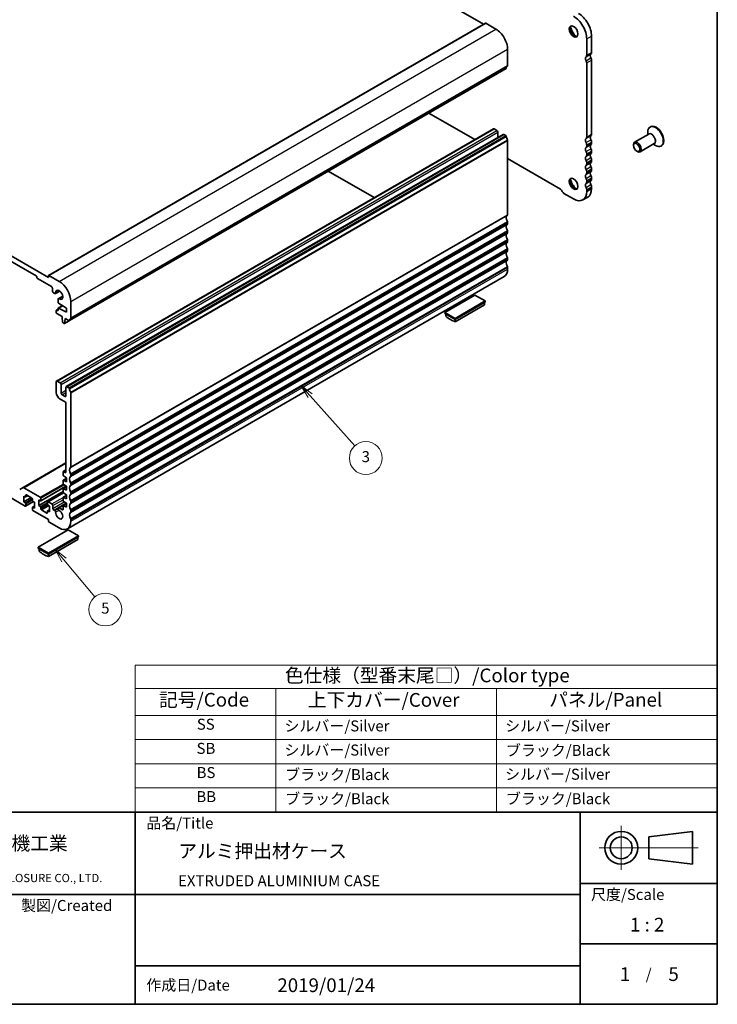
# Model space of a CAD drawing. Units: millimetres. Extents: x 29 to 5347, y 16 to 1000.
# Drawn here: x 557 to 811, y 16 to 375 of the extents above; entities that cross this region are included whole.
import ezdxf
from ezdxf.enums import TextEntityAlignment as Align

# ---------------------------------------------------------------- set-up
doc = ezdxf.new("R2010")
doc.units = ezdxf.units.MM
doc.header["$LTSCALE"] = 2
for name, color, linetype, lineweight in [('Border (ISO)', 7, 'Continuous', 35), ('Hatch (ISO)', 1, 'Continuous', 18), ('Symbol (ISO)', 7, 'Continuous', 18), ('Symbol (TK)', 100, 'Continuous', 18), ('Title (ISO)', 7, 'Continuous', 35), ('Visible (ISO)', 7, 'Continuous', 35), ('Visible Narrow (ISO)', 7, 'Continuous', 25)]:
    doc.layers.add(name, color=color, linetype=linetype, lineweight=lineweight)
doc.styles.add('Note Text (TK)', font='txt')
doc.styles.add('Note Text (TK2)', font='txt')
doc.styles.add('文字スタイル67', font='arial.ttf')

# ---------------------------------------------------------------- blocks, each defined once
blk = doc.blocks.new('図面枠 tk図枠')
at = {"layer": 'Border (ISO)'}
for p in [(405.5, 289), (14.5, 8)]:
    blk.add_line(p, (405.5, 8), dxfattribs=at)
blk = doc.blocks.new('表題欄 tk表題欄')
at = {"layer": 'Hatch (ISO)'}
h = blk.add_hatch(color=256, dxfattribs=at)
edge = h.paths.add_edge_path(flags=0)
edge.add_arc((95.58, 236.3), 0.596, 270, 360)
edge.add_line((96.17, 236.3), (96.17, 239.71))
edge.add_arc((95.58, 239.71), 0.596, 0, 90)
edge.add_line((95.58, 240.31), (79.14, 240.31))
edge.add_arc((79.14, 239.71), 0.596, 90, 180)
edge.add_line((78.54, 239.71), (78.54, 236.3))
edge.add_arc((79.14, 236.3), 0.596, 180, 270)
edge.add_line((79.14, 235.7), (95.58, 235.7))
edge = h.paths.add_edge_path()
edge.add_line((77.84, 239.96), (77.84, 236.05))
edge.add_arc((78.54, 236.05), 0.702, 180, 270)
edge.add_line((78.54, 235.35), (96.17, 235.35))
edge.add_arc((96.17, 236.05), 0.702, 270, 360)
edge.add_line((96.87, 236.05), (96.87, 239.96))
edge.add_arc((96.17, 239.96), 0.702, 0, 90)
edge.add_line((96.17, 240.66), (78.54, 240.66))
edge.add_arc((78.54, 239.96), 0.702, 90, 180)
for points in [[(79.07, 239.15), (79.07, 238.66), (79.92, 238.66), (79.92, 236.66), (80.51, 236.66), (80.51, 238.66), (81.36, 238.66), (81.36, 239.15)], [(85.68, 236.66), (84.94, 237.89), (84.42, 237.32), (84.42, 236.66), (83.9, 236.66), (83.9, 239.15), (84.42, 239.15), (84.42, 238.1), (85.39, 239.15), (86.11, 239.15), (85.32, 238.3), (86.3, 236.66)], [(92.09, 239.15), (92.09, 236.66), (92.61, 236.66), (92.61, 237.66), (93.77, 237.66), (93.77, 236.66), (94.29, 236.66), (94.29, 239.15), (93.77, 239.15), (93.77, 238.15), (92.61, 238.15), (92.61, 239.15)], [(94.84, 239.15), (94.84, 236.66), (95.36, 236.66), (95.36, 239.15)]]:
    blk.add_hatch(color=256, dxfattribs=at).paths.add_polyline_path(points)
h = blk.add_hatch(color=256, dxfattribs=at)
h.paths.add_polyline_path([(82.59, 237.71), (81.95, 237.71), (82.27, 238.58)], flags=0)
h.paths.add_polyline_path([(82.78, 237.2), (81.76, 237.2), (81.57, 236.66), (80.95, 236.66), (81.86, 239.15), (82.68, 239.15), (83.59, 236.66), (82.98, 236.66)])
h = blk.add_hatch(color=256, dxfattribs=at)
h.paths.add_polyline_path([(87.53, 237.71), (88.16, 237.71), (87.85, 238.58)], flags=0)
h.paths.add_polyline_path([(87.14, 236.66), (87.34, 237.2), (88.35, 237.2), (88.55, 236.66), (89.17, 236.66), (88.25, 239.15), (87.44, 239.15), (86.52, 236.66)])
h = blk.add_hatch(color=256, dxfattribs=at)
edge = h.paths.add_edge_path()
edge.add_arc((90.52, 237.9), 1.27, 38.5505, 336.582)
edge.add_line((91.69, 237.4), (91.17, 237.62))
edge.add_ellipse((90.52, 237.9), major_axis=(0, -0.8), ratio=0.867347, start_angle=128.5505, end_angle=426.582, ccw=False)
edge.add_line((91.09, 238.36), (91.52, 238.7))
at = {"layer": 'Title (ISO)'}
for p, q in [((74.71, 244.05), (255.71, 244.05)), ((74.71, 209.05), (74.71, 244.05)), ((149.71, 244.05), (149.71, 209.05)), ((230.71, 244.05), (230.71, 209.05)), ((255.71, 244.05), (255.71, 209.05)), ((243.21, 239.55), (251.21, 240.55)), ((251.21, 234.55), (251.21, 240.55)), ((243.21, 239.55), (243.21, 235.55)), ((243.21, 235.55), (251.21, 234.55)), ((230.71, 231.05), (255.71, 231.05)), ((74.71, 229.05), (230.71, 229.05)), ((99.71, 229.05), (99.71, 209.05)), ((124.71, 229.05), (124.71, 209.05)), ((230.71, 220.05), (255.71, 220.05)), ((149.71, 216.05), (230.71, 216.05)), ((255.71, 209.05), (74.71, 209.05))]:
    blk.add_line(p, q, dxfattribs=at)
at = {"layer": 'Title (ISO)', "color": 4, "linetype": 'Continuous', "lineweight": 18}
for p, q in [((238.21, 241.55), (238.21, 233.55)), ((252.21, 237.55), (234.21, 237.55))]:
    blk.add_line(p, q, dxfattribs=at)
at = {"layer": 'Title (ISO)'}
for radius in [3, 2]:
    blk.add_circle((238.21, 237.55), radius, dxfattribs=at)
at = {"layer": 'Title (ISO)', "color": 1, "char_height": 2, "line_spacing_factor": 1.5, "style": 'Note Text (TK)'}
for s, insert, attachment_point in [('\\fＭＳ Ｐゴシック|b0|i0;\\H2.0000;品名/Title', (151.71, 242.05), 4), ('\\fＭＳ Ｐゴシック|b0|i0;\\H2.0000;尺度/Scale', (232.71, 229.05), 4), ('\\fＭＳ Ｐゴシック|b0|i0;\\H2.0000;承認/Approved', (87.21, 227.05), 5), ('\\fＭＳ Ｐゴシック|b0|i0;\\H2.0000;検図/Checked', (112.21, 227.05), 5), ('\\fＭＳ Ｐゴシック|b0|i0;\\H2.0000;製図/Created', (137.21, 227.05), 5), ('\\fＭＳ Ｐゴシック|b0|i0;\\H2.0000;作成日/Date', (151.71, 212.55), 4)]:
    blk.add_mtext(s, dxfattribs=dict(at, insert=insert, attachment_point=attachment_point))
at = {"layer": 'Title (ISO)', "color": 7, "line_spacing_factor": 1.5, "style": 'Note Text (TK)'}
for s, insert, char_height, attachment_point in [('株式会社タカチ電機工業', (99.87, 238.05), 2.5, 4), ('\\fArial|b0|i0;\\H1.4986;TAKACHI ELECTRONICS ENCLOSURE CO., LTD.', (99.87, 232.05), 1.4986, 4), ('\\fＭＳ Ｐゴシック|b0|i0;\\H2.0000;/', (243.21, 214.55), 2, 5)]:
    blk.add_mtext(s, dxfattribs=dict(at, insert=insert, char_height=char_height, attachment_point=attachment_point))
at = {"layer": 'Title (ISO)', "color": 7}
for tag, p, height, style in [('<品名>_001', (157.54, 235.72), 2.5, 'Note Text (TK)'), ('<Title>_001', (157.49, 230.55), 2, '文字スタイル67'), ('<尺度>_001', (239.81, 222.31), 2.5, 'Note Text (TK)'), ('<ページ_No.>_001', (237.95, 213.3), 2.5, 'Note Text (TK)'), ('<総ページ数>_001', (246.8, 213.3), 2.5, 'Note Text (TK)'), ('作成日_001', (175.58, 211.28), 2.5, 'Note Text (TK)')]:
    blk.add_attdef(tag, p, '', height=height, dxfattribs=dict(at, style=style))
at = {"layer": 'Title (ISO)', "color": 7, "style": 'Note Text (TK)'}
blk.add_attdef('<承認>', text='', height=2.5, dxfattribs=at).set_placement((87.21, 217.05), align=Align.MIDDLE_CENTER)
blk = doc.blocks.new('テーブル1')
at = {"layer": 'Symbol (ISO)'}
for p, q in [((299.5, 69.78), (405.5, 69.78)), ((299.5, 69.78), (299.5, 65.5)), ((405.5, 69.78), (405.5, 65.5)), ((299.5, 65.5), (405.5, 65.5)), ((299.5, 65.5), (299.5, 60.6)), ((325.11, 65.5), (325.11, 60.6)), ((365.31, 65.5), (365.31, 60.6)), ((405.5, 65.5), (405.5, 60.6)), ((299.5, 60.6), (405.5, 60.6)), ((299.5, 60.6), (299.5, 43)), ((325.11, 60.6), (325.11, 43)), ((365.31, 60.6), (365.31, 43)), ((405.5, 60.6), (405.5, 43)), ((299.5, 56.2), (405.5, 56.2)), ((299.5, 51.8), (405.5, 51.8)), ((299.5, 47.4), (405.5, 47.4)), ((299.5, 43), (405.5, 43))]:
    blk.add_line(p, q, dxfattribs=at)
at = {"layer": 'Symbol (ISO)', "color": 7, "attachment_point": 7}
for s, insert, char_height, style in [('色仕様（型番末尾□）/Color type', (326.74, 65.86), 2.5, 'Note Text (TK)'), ('記号/Code', (303.81, 61.43), 2.5, 'Note Text (TK)'), ('上下カバー/Cover', (330.92, 61.4), 2.5, 'Note Text (TK)'), ('パネル/Panel', (374.88, 61.43), 2.5, 'Note Text (TK)'), ('SS', (310.7, 57.38), 2, 'Note Text (TK2)'), ('シルバー/Silver                   ', (326.66, 57.07), 2, 'Note Text (TK2)'), ('シルバー/Silver                   ', (366.85, 57.07), 2, 'Note Text (TK2)'), ('SB', (310.65, 52.98), 2, 'Note Text (TK2)'), ('シルバー/Silver                   ', (326.66, 52.67), 2, 'Note Text (TK2)'), ('ブラック/Black                     ', (366.99, 52.61), 2, 'Note Text (TK2)'), ('BS', (310.67, 48.58), 2, 'Note Text (TK2)'), ('ブラック/Black                     ', (326.79, 48.21), 2, 'Note Text (TK2)'), ('シルバー/Silver                   ', (366.85, 48.27), 2, 'Note Text (TK2)'), ('BB', (310.62, 44.2), 2, 'Note Text (TK2)'), ('ブラック/Black                     ', (326.79, 43.81), 2, 'Note Text (TK2)'), ('ブラック/Black                     ', (366.99, 43.81), 2, 'Note Text (TK2)')]:
    blk.add_mtext(s, dxfattribs=dict(at, insert=insert, char_height=char_height, style=style))
blk = doc.blocks.new('バルーン3')
at = {"layer": 'Symbol (TK)', "color": 100}
for p, q in [((331.33, 118.81), (329.67, 120.67)), ((331.71, 119.14), (329.67, 120.67)), ((329.67, 120.67), (330.96, 118.48)), ((331.33, 118.81), (339.49, 109.71))]:
    blk.add_line(p, q, dxfattribs=at)
at = {"layer": 'Symbol (TK)'}
blk.add_circle((341.48, 107.48), 3, dxfattribs=at)
at = {"layer": 'Symbol (TK)', "color": 7, "insert": (341.48, 107.47), "char_height": 2, "attachment_point": 5, "style": 'Note Text (TK2)'}
blk.add_mtext('3', dxfattribs=at)
blk = doc.blocks.new('バルーン4')
at = {"layer": 'Symbol (TK)', "color": 100}
for p, q in [((286.5, 88.92), (284.89, 90.84)), ((286.88, 89.24), (284.89, 90.84)), ((284.89, 90.84), (286.11, 88.6)), ((286.5, 88.92), (292.12, 82.2))]:
    blk.add_line(p, q, dxfattribs=at)
at = {"layer": 'Symbol (TK)'}
blk.add_circle((294.04, 79.89), 3, dxfattribs=at)
at = {"layer": 'Symbol (TK)', "color": 7, "insert": (294.04, 79.88), "char_height": 2, "attachment_point": 5, "style": 'Note Text (TK2)'}
blk.add_mtext('5', dxfattribs=at)

msp = doc.modelspace()

# ---------------------------------------------------------------- linework, layer by layer
at = {"layer": 'Visible (ISO)'}
for p, q in [((612.072, 438.6349), (725.8576, 372.9407)), ((567.4243, 281.4692), (726.5233, 373.325)), ((726.6233, 373.3151), (730.371, 371.1514)), ((763.4282, 367.5793), (763.4282, 361.6474)), ((765.196, 368.5999), (765.196, 362.668)), ((734.6136, 363.803), (734.6136, 357.8711)), ((763.4282, 358.8817), (763.4282, 331.8452)), ((765.196, 359.9023), (765.196, 332.8658)), ((574.9714, 264.984), (734.0704, 356.8399)), ((567.3829, 280.7244), (452.973, 346.779)), ((457.2864, 342.2474), (562.9281, 281.2552)), ((722.6231, 330.9215), (705.9008, 340.5761)), ((570.3149, 242.9862), (729.4139, 334.8421)), ((729.6639, 334.8173), (730.7245, 334.205)), ((731.0781, 333.5926), (731.0781, 331.7204)), ((785.6663, 332.7179), (785.6663, 333.6745)), ((786.7069, 335.6281), (786.4947, 335.5056)), ((573.8504, 240.945), (732.9494, 332.8009)), ((733.1994, 332.7761), (733.9204, 332.3598)), ((734.6136, 330.6105), (734.6136, 303.574)), ((765.196, 330.0327), (765.196, 329.5999)), ((786.0219, 332.9232), (780.8833, 329.9564)), ((763.4282, 329.0121), (763.4282, 328.5792)), ((765.196, 326.7667), (765.196, 326.3339)), ((780.4691, 328.7551), (780.4691, 329.0409)), ((781.6358, 326.7343), (781.8833, 326.5914)), ((788.0219, 329.4591), (782.8833, 326.4923)), ((787.6663, 329.2538), (788.4947, 328.7755)), ((790.7069, 328.6999), (790.4947, 328.5774)), ((753.8394, 312.8987), (734.6136, 323.9987)), ((763.4282, 325.7461), (763.4282, 325.3133)), ((765.196, 323.5007), (765.196, 323.0679)), ((669.308, 319.4493), (686.0304, 309.7946)), ((763.4282, 322.4801), (763.4282, 322.0473)), ((763.4282, 319.2141), (763.4282, 318.7813)), ((765.196, 320.2348), (765.196, 319.8019)), ((763.4282, 315.9481), (763.4282, 315.5153)), ((765.196, 316.9688), (765.196, 316.5359)), ((754.5073, 311.9956), (754.2144, 312.5029)), ((763.4282, 312.6822), (763.4282, 312.0575)), ((765.196, 313.7028), (765.196, 313.0781)), ((758.6553, 309.3018), (755.1323, 311.3358)), ((762.0303, 308.9675), (763.798, 309.9881)), ((734.6136, 300.7409), (734.6136, 300.308)), ((734.6136, 297.4749), (734.6136, 297.0421)), ((734.6136, 294.2089), (734.6136, 293.7761)), ((734.6136, 290.9429), (734.6136, 290.5101)), ((734.6136, 287.677), (734.6136, 287.2441)), ((734.6136, 284.411), (734.6136, 283.7863)), ((563.1402, 280.8877), (563.1402, 280.7244)), ((563.3524, 280.357), (568.4435, 277.4176)), ((567.3829, 281.3776), (567.3829, 280.7244)), ((571.272, 279.2956), (567.5243, 281.4593)), ((574.272, 189.1838), (733.371, 281.0396)), ((568.7971, 276.8052), (568.7971, 275.7438)), ((569.1506, 275.1314), (569.6295, 274.855)), ((569.8795, 274.8302), (571.4746, 275.7512)), ((570.8477, 272.7449), (570.8477, 271.6835)), ((570.9513, 272.9738), (572.5464, 273.8948)), ((722.7342, 274.3149), (711.7741, 267.9871)), ((726.4819, 272.1512), (722.7342, 274.3149)), ((570.2734, 268.7776), (570.8477, 269.1092)), ((570.8477, 269.4346), (570.8477, 268.7628)), ((570.9098, 269.572), (572.435, 270.4525)), ((571.0506, 271.3216), (573.9236, 269.518)), ((573.9236, 268.0483), (571.0506, 269.5622)), ((573.9236, 269.518), (573.9236, 268.0483)), ((575.5146, 266.0152), (575.5146, 271.9471)), ((715.5217, 265.8234), (726.4819, 272.1512)), ((715.5217, 265.4151), (726.4819, 271.743)), ((726.1991, 270.7671), (715.5217, 264.6025)), ((726.1991, 271.5797), (726.1991, 270.7671)), ((726.4819, 271.743), (726.4819, 272.1512)), ((570.2113, 268.6403), (570.2113, 267.9054)), ((570.6356, 268.6403), (570.4234, 268.7628)), ((570.4234, 267.538), (572.2973, 266.4562)), ((572.2973, 266.4562), (572.2973, 266.0479)), ((572.2973, 266.0479), (572.4823, 264.5167)), ((573.2436, 264.0772), (573.4286, 265.3947)), ((573.4286, 265.3947), (573.4286, 265.803)), ((573.4286, 265.803), (574.8214, 264.9988)), ((573.4286, 265.3947), (573.7822, 265.5988)), ((711.7741, 267.5788), (711.7741, 267.9871)), ((711.7741, 267.9871), (715.5217, 265.8234)), ((711.7741, 267.5788), (715.5217, 265.4151)), ((712.0569, 267.4155), (712.0569, 266.6029)), ((715.5217, 265.4151), (715.5217, 265.8234)), ((715.5217, 264.6025), (715.5217, 265.4151)), ((572.6921, 264.187), (573.0338, 263.9897)), ((573.1838, 263.9748), (574.9079, 264.9702)), ((570.2113, 242.7573), (570.2113, 238.8382)), ((571.6255, 242.3491), (570.5649, 242.9615)), ((571.9791, 238.634), (571.9791, 241.7367)), ((573.7468, 240.7161), (573.7468, 237.6134)), ((574.8214, 240.504), (574.1004, 240.9202)), ((573.3933, 237.4093), (572.3326, 238.0217)), ((575.5146, 211.7182), (575.5146, 238.7547)), ((571.6255, 236.3887), (573.3933, 235.368)), ((573.7468, 234.7557), (573.7468, 209.9342)), ((558.0869, 204.1589), (573.7468, 213.2002)), ((572.6862, 209.8934), (572.6862, 208.8336)), ((572.7483, 210.0307), (573.7468, 210.6072)), ((572.8835, 208.4754), (573.9236, 207.7909)), ((573.3933, 209.7301), (572.8983, 210.0158)), ((575.5146, 208.4522), (575.5146, 208.885)), ((564.5277, 199.4069), (573.8075, 204.7646)), ((572.6862, 206.7073), (572.6862, 205.731)), ((572.7483, 206.8446), (573.9236, 207.5232)), ((572.7483, 203.7419), (573.9236, 204.4205)), ((573.9236, 206.3212), (572.8835, 206.8377)), ((572.8835, 205.3727), (573.9236, 204.6882)), ((573.9236, 207.7909), (573.9236, 206.3212)), ((573.9236, 204.6882), (573.9236, 203.2185)), ((575.5146, 205.1862), (575.5146, 205.619)), ((547.7449, 203.8808), (558.8976, 197.4418)), ((558.0869, 204.1589), (556.8798, 203.462)), ((558.3319, 198.9931), (558.3319, 201.116)), ((558.3319, 201.116), (558.8976, 200.7894)), ((564.3777, 200.6465), (558.3369, 204.1341)), ((559.0476, 200.7746), (559.834, 201.2286)), ((559.1097, 200.9119), (559.1097, 201.4018)), ((559.3219, 201.5243), (561.3018, 200.3812)), ((563.812, 197.6255), (572.6862, 202.749)), ((567.0561, 199.0284), (572.8005, 202.3449)), ((572.6862, 203.6046), (572.6862, 202.6283)), ((572.7483, 200.6392), (573.9236, 201.3178)), ((573.9236, 203.2185), (572.8835, 203.735)), ((572.8835, 202.27), (573.9236, 201.5855)), ((573.9236, 201.5855), (573.9236, 200.1158)), ((575.5146, 201.9202), (575.5146, 202.3531)), ((558.3319, 198.9931), (561.0189, 200.5445)), ((558.8976, 198.6665), (558.3319, 198.9931)), ((559.0476, 197.4269), (561.8846, 199.0649)), ((559.1097, 197.5643), (559.1097, 198.2991)), ((561.5139, 200.0137), (561.5139, 199.5238)), ((561.576, 197.0484), (562.2917, 197.4616)), ((561.726, 199.1564), (562.2917, 198.8298)), ((562.2917, 198.8298), (562.2917, 196.7069)), ((563.812, 197.6255), (563.812, 199.7484)), ((563.812, 199.7484), (564.3777, 199.4218)), ((564.3777, 197.2989), (563.812, 197.6255)), ((564.5898, 199.5443), (564.5898, 200.2791)), ((566.994, 198.8911), (566.994, 198.1562)), ((568.585, 198.2175), (567.2061, 199.0135)), ((567.2061, 197.7888), (567.7718, 197.4622)), ((567.7718, 197.4622), (567.7718, 195.3393)), ((568.9385, 196.6253), (568.9385, 197.6051)), ((570.9513, 196.874), (573.8368, 198.54)), ((572.6862, 200.5019), (572.6862, 199.5256)), ((572.6862, 197.3992), (572.6862, 196.2579)), ((572.7483, 197.5366), (573.9236, 198.2151)), ((573.9236, 200.1158), (572.8835, 200.6323)), ((572.8835, 199.1673), (573.9236, 198.4828)), ((573.9236, 197.0131), (572.8835, 197.5296)), ((573.9236, 198.4828), (573.9236, 197.0131)), ((575.5146, 198.6542), (575.5146, 199.0871)), ((561.5139, 196.9111), (561.5139, 196.1762)), ((562.2917, 196.7069), (561.726, 197.0335)), ((561.726, 195.8088), (567.3829, 192.5428)), ((564.5898, 196.4416), (564.5898, 196.9315)), ((566.7818, 194.9311), (564.8019, 196.0741)), ((566.994, 195.5434), (566.994, 195.0535)), ((567.0561, 195.6808), (567.7718, 196.094)), ((567.7718, 195.3393), (567.2061, 195.6659)), ((569.6438, 195.8098), (569.2921, 196.0129)), ((572.474, 196.1354), (571.2451, 196.8449)), ((575.5146, 195.3882), (575.5146, 195.8211)), ((567.3829, 192.5428), (567.3829, 191.9713)), ((567.595, 191.6038), (571.272, 189.4809)), ((575.5146, 191.9304), (575.5146, 192.5551)), ((574.5954, 188.7869), (563.6352, 182.4591)), ((567.3829, 180.2954), (578.343, 186.6232)), ((578.343, 186.6232), (574.5954, 188.7869)), ((578.343, 186.215), (578.343, 186.6232)), ((567.3829, 179.8871), (578.343, 186.215)), ((578.0602, 185.239), (567.3829, 179.0745)), ((578.0602, 186.0517), (578.0602, 185.239)), ((563.6352, 182.0508), (563.6352, 182.4591)), ((563.6352, 182.4591), (567.3829, 180.2954)), ((563.6352, 182.0508), (567.3829, 179.8871)), ((563.9181, 181.8875), (563.9181, 181.0749)), ((567.3829, 179.8871), (567.3829, 180.2954)), ((567.3829, 179.0745), (567.3829, 179.8871))]:
    msp.add_line(p, q, dxfattribs=at)
for centre, major_axis, start_param, end_param in [((760.423, 371.3555), (3.375, -5.8457), 0.78539814, 2.35619447), ((726.6233, 373.1518), (-0.1, 0.1732), 5.49778713, 6.28318531), ((758.6553, 370.3349), (3.375, -5.8457), 0.78539814, 2.35619447), ((730.371, 366.2524), (3, -5.1962), 0.78539815, 2.35619448), ((759.0088, 370.5391), (1.125, -1.9486), 3.29938143, 6.12539653), ((760.423, 371.3555), (2.125, -3.6806), 4.20390758, 5.22087038), ((764.3121, 363.1783), (0.625, -1.0825), 0.01840413, 0.78539814), ((763.8171, 360.0062), (-0.625, 1.0825), 0.01840413, 1.58686712), ((762.5443, 362.1577), (0.625, -1.0825), 0.01840413, 0.78539814), ((762.6858, 359.3104), (0.525, -0.9093), 0.78539814, 1.58686712), ((765.5849, 361.0269), (-0.625, 1.0825), 0.01840413, 1.58686712), ((764.4535, 360.331), (0.525, -0.9093), 0.78539814, 1.58686712), ((733.9204, 357.0997), (0.15, -0.2598), 0, 0.65459066), ((735.5329, 355.9238), (-1, 1.7321), 0.01840414, 0.65459066), ((734.2601, 358.0752), (0.25, -0.433), 0.01840414, 0.78539815), ((729.6639, 334.4091), (-0.25, 0.433), 5.49778713, 6.28318531), ((730.7245, 333.7967), (0.25, -0.433), 0.78539815, 2.35619448), ((788.4947, 332.0415), (2, -3.4641), 5.49778714, 10.21017612), ((788.7069, 332.164), (2, -3.4641), 0, 3.14159267), ((733.1994, 332.3678), (-0.25, 0.433), 5.49778713, 6.28318531), ((733.9204, 332.1149), (0.15, -0.2598), 0.91620565, 2.35619448), ((735.5329, 331.4289), (1, -1.7321), 4.0577983, 4.72845979), ((734.4015, 330.733), (0.15, -0.2598), 0.78539815, 1.58686714), ((763.8171, 330.2041), (-0.625, 1.0825), 0.01840413, 1.55239215), ((762.5443, 332.3555), (0.625, -1.0825), 0.01840413, 0.78539814), ((765.5849, 331.2247), (-0.625, 1.0825), 0.01840413, 1.55239215), ((764.3121, 333.3762), (0.625, -1.0825), 0.01840413, 0.78539814), ((764.3121, 330.543), (0.625, -1.0825), 0.78539814, 1.55239215), ((781.8833, 328.2244), (1, -1.7321), 5.49778714, 10.21017612), ((763.8171, 326.9381), (-0.625, 1.0825), 0.01840413, 1.55239215), ((762.5443, 329.5224), (0.625, -1.0825), 0.78539814, 1.55239215), ((762.5443, 329.0895), (0.625, -1.0825), 0.01840413, 0.78539814), ((762.5443, 326.2564), (0.625, -1.0825), 0.78539814, 1.55239215), ((765.5849, 327.9588), (-0.625, 1.0825), 0.01840413, 1.55239215), ((764.3121, 330.1102), (0.625, -1.0825), 0.01840413, 0.78539814), ((764.3121, 327.277), (0.625, -1.0825), 0.78539814, 1.55239215), ((764.3121, 326.8442), (0.625, -1.0825), 0.01840413, 0.78539814), ((763.8171, 323.6721), (-0.625, 1.0825), 0.01840413, 1.55239215), ((762.5443, 325.8236), (0.625, -1.0825), 0.01840413, 0.78539814), ((762.5443, 322.9904), (0.625, -1.0825), 0.78539814, 1.55239215), ((765.5849, 324.6928), (-0.625, 1.0825), 0.01840413, 1.55239215), ((764.3121, 324.011), (0.625, -1.0825), 0.78539814, 1.55239215), ((764.3121, 323.5782), (0.625, -1.0825), 0.01840413, 0.78539814), ((763.8171, 320.4062), (-0.625, 1.0825), 0.01840413, 1.55239215), ((762.5443, 322.5576), (0.625, -1.0825), 0.01840413, 0.78539814), ((762.5443, 319.7244), (0.625, -1.0825), 0.78539814, 1.55239215), ((765.5849, 321.4268), (-0.625, 1.0825), 0.01840413, 1.55239215), ((765.5849, 318.1608), (-0.625, 1.0825), 0.01840413, 1.55239215), ((764.3121, 320.7451), (0.625, -1.0825), 0.78539814, 1.55239215), ((764.3121, 320.3122), (0.625, -1.0825), 0.01840413, 0.78539814), ((759.0084, 315.0175), (1.125, -1.9486), 3.29938143, 6.12539653), ((760.4226, 315.834), (2.125, -3.6806), 4.20390758, 5.22087038), ((763.8171, 317.1402), (-0.625, 1.0825), 0.01840413, 1.55239215), ((762.5443, 319.2916), (0.625, -1.0825), 0.01840413, 0.78539814), ((762.5443, 316.4585), (0.625, -1.0825), 0.78539814, 1.55239215), ((765.5849, 314.8948), (-0.625, 1.0825), 0.01840413, 1.55239215), ((764.3121, 317.4791), (0.625, -1.0825), 0.78539814, 1.55239215), ((764.3121, 317.0462), (0.625, -1.0825), 0.01840413, 0.78539814), ((753.8394, 312.2864), (-0.375, 0.6495), 4.71238898, 5.49778712), ((755.1323, 312.3564), (-0.625, 1.0825), 1.57079632, 2.35619447), ((758.6553, 314.8132), (3.375, -5.8457), 5.49778712, 7.06858345), ((763.8171, 313.8742), (-0.625, 1.0825), 0.01840413, 1.55239215), ((762.5443, 316.0256), (0.625, -1.0825), 0.01840413, 0.78539814), ((762.5443, 313.1925), (0.625, -1.0825), 0.78539814, 1.55239215), ((760.423, 315.8338), (3.375, -5.8457), 0, 0.78539814), ((764.3121, 314.2131), (0.625, -1.0825), 0.78539814, 1.55239215), ((735.5329, 301.6267), (-1, 1.7321), 0.01840414, 1.55239216), ((734.2601, 303.7782), (0.25, -0.433), 0.01840414, 0.78539815), ((735.5329, 298.3608), (-1, 1.7321), 0.01840414, 1.55239216), ((734.2601, 300.945), (0.25, -0.433), 0.78539815, 1.55239216), ((734.2601, 300.5122), (0.25, -0.433), 0.01840414, 0.78539815), ((734.2601, 297.679), (0.25, -0.433), 0.78539815, 1.55239216), ((735.5329, 295.0948), (-1, 1.7321), 0.01840414, 1.55239216), ((734.2601, 297.2462), (0.25, -0.433), 0.01840414, 0.78539815), ((734.2601, 294.413), (0.25, -0.433), 0.78539815, 1.55239216), ((735.5329, 291.8288), (-1, 1.7321), 0.01840414, 1.55239216), ((734.2601, 293.9802), (0.25, -0.433), 0.01840414, 0.78539815), ((734.2601, 291.1471), (0.25, -0.433), 0.78539815, 1.55239216), ((734.2601, 290.7142), (0.25, -0.433), 0.01840414, 0.78539815), ((735.5329, 288.5628), (-1, 1.7321), 0.01840414, 1.55239216), ((735.5329, 285.2968), (-1, 1.7321), 0.01840414, 1.55239216), ((734.2601, 287.8811), (0.25, -0.433), 0.78539815, 1.55239216), ((734.2601, 287.4482), (0.25, -0.433), 0.01840414, 0.78539815), ((730.371, 286.2358), (3, -5.1962), 0, 0.78539815), ((734.2601, 284.6151), (0.25, -0.433), 0.78539815, 1.55239216), ((562.9281, 281.0102), (0.15, -0.2598), 0.78539815, 2.35619448), ((563.3524, 280.602), (0.15, -0.2598), 3.92699081, 5.49778713), ((567.5243, 281.296), (-0.1, 0.1732), 5.49778713, 7.06858346), ((568.4435, 277.0094), (0.25, -0.433), 0.78539815, 2.35619448), ((571.272, 274.3966), (-3, 5.1962), 3.92699081, 5.49778713), ((569.1506, 275.5397), (0.25, -0.433), 3.92699081, 5.49778713), ((569.6295, 275.2632), (0.25, -0.433), 5.49778713, 7.11160748), ((571.272, 274.3966), (-0.9125, 1.5805), 2.31317045, 7.11160748), ((571.2013, 272.5408), (-0.25, 0.433), 5.45476311, 7.06858346), ((571.0598, 271.561), (0.15, -0.2598), 3.92699081, 5.4541539), ((571.0598, 269.3122), (-0.15, 0.2598), 5.54142036, 7.06858346), ((570.4234, 268.5178), (-0.15, 0.2598), 5.49778713, 7.06858346), ((570.4234, 267.783), (0.15, -0.2598), 3.92699081, 5.49778713), ((570.6356, 268.8852), (0.15, -0.2598), 5.49778713, 7.06858346), ((576.4338, 264.0679), (-1, 1.7321), 0.01840414, 0.65459066), ((575.1611, 266.2193), (0.25, -0.433), 0.01840414, 0.78539815), ((713.7893, 273.5188), (5, -8.6603), 5.25026744, 5.74530682), ((572.6921, 264.4319), (0.15, -0.2598), 4.07588075, 5.49778713), ((573.0338, 264.2346), (0.15, -0.2598), 5.49778713, 6.91969351), ((574.8214, 265.2438), (0.15, -0.2598), 5.49778713, 6.93777596), ((570.5649, 242.5532), (-0.25, 0.433), 5.49778713, 7.06858346), ((571.6255, 241.9408), (-0.25, 0.433), 3.92699081, 5.49778713), ((574.1004, 240.512), (-0.25, 0.433), 5.49778713, 7.06858346), ((574.8214, 240.259), (-0.15, 0.2598), 4.0577983, 5.49778713), ((571.6255, 238.0217), (1, -1.7321), 3.92699081, 5.49778713), ((572.3326, 238.4299), (-0.25, 0.433), 0.78539815, 2.35619448), ((573.3933, 237.8175), (0.25, -0.433), 5.49778713, 7.06858346), ((576.4338, 239.573), (-1, 1.7321), 0.91620565, 1.58686714), ((575.3025, 238.8771), (-0.15, 0.2598), 3.92699081, 4.72845979), ((573.3933, 234.9598), (0.25, -0.433), 0.78539815, 2.35619448), ((575.1611, 211.9223), (0.25, -0.433), 0.01840414, 0.78539815), ((572.8983, 209.7709), (-0.15, 0.2598), 5.49778713, 7.06858346), ((572.8983, 208.7112), (0.15, -0.2598), 3.92699081, 5.42797396), ((573.3933, 210.1383), (0.25, -0.433), 5.49778713, 7.06858346), ((576.4338, 209.7709), (-1, 1.7321), 0.01840414, 1.55239216), ((576.4338, 206.5049), (-1, 1.7321), 0.01840414, 1.55239216), ((575.1611, 209.0892), (-0.25, 0.433), 3.92699081, 4.69398481), ((575.1611, 208.6563), (0.25, -0.433), 0.01840414, 0.78539815), ((572.8983, 206.5848), (-0.15, 0.2598), 5.5676003, 7.06858346), ((572.8983, 205.6085), (0.15, -0.2598), 3.92699081, 5.42797396), ((576.4338, 203.2389), (-1, 1.7321), 0.01840414, 1.55239216), ((575.1611, 205.8232), (-0.25, 0.433), 3.92699081, 4.69398481), ((575.1611, 205.3903), (0.25, -0.433), 0.01840414, 0.78539815), ((558.3369, 203.7259), (-0.25, 0.433), 5.49778713, 6.2831853), ((558.8976, 201.0344), (0.15, -0.2598), 5.49778713, 7.06858346), ((559.3219, 201.2793), (-0.15, 0.2598), 5.49778713, 7.06858346), ((572.8983, 203.4821), (-0.15, 0.2598), 5.5676003, 7.06858346), ((572.8983, 202.5058), (0.15, -0.2598), 3.92699081, 5.42797396), ((576.4338, 199.9729), (-1, 1.7321), 0.01840414, 1.55239216), ((575.1611, 202.5572), (-0.25, 0.433), 3.92699081, 4.69398481), ((575.1611, 202.1243), (0.25, -0.433), 0.01840414, 0.78539815), ((558.8976, 198.4216), (-0.15, 0.2598), 3.92699081, 5.49778713), ((558.8976, 197.6867), (0.15, -0.2598), 5.49778713, 7.06858346), ((561.3018, 200.1362), (0.15, -0.2598), 0.78539815, 2.35619448), ((561.726, 199.4014), (0.15, -0.2598), 3.92699081, 5.49778713), ((564.3777, 200.4016), (-0.15, 0.2598), 3.92699081, 5.49778713), ((564.3777, 199.6667), (0.15, -0.2598), 5.49778713, 7.06858346), ((564.3777, 197.0539), (-0.15, 0.2598), 3.92699081, 5.49778713), ((567.2061, 198.7686), (-0.15, 0.2598), 5.49778713, 7.06858346), ((567.2061, 198.0337), (0.15, -0.2598), 3.92699081, 5.49778713), ((568.585, 197.8092), (-0.25, 0.433), 3.92699081, 5.49778713), ((572.8983, 200.3794), (-0.15, 0.2598), 5.5676003, 7.06858346), ((572.8983, 199.4031), (0.15, -0.2598), 3.92699081, 5.42797396), ((572.8983, 197.2767), (-0.15, 0.2598), 5.5676003, 7.06858346), ((576.4338, 196.7069), (-1, 1.7321), 0.01840414, 1.55239216), ((575.1611, 199.2912), (-0.25, 0.433), 3.92699081, 4.69398481), ((575.1611, 198.8583), (0.25, -0.433), 0.01840414, 0.78539815), ((561.726, 196.7886), (-0.15, 0.2598), 5.49778713, 7.06858346), ((561.726, 196.0537), (0.15, -0.2598), 3.92699081, 5.49778713), ((564.8019, 196.3191), (-0.15, 0.2598), 0.78539815, 2.35619448), ((566.7818, 195.176), (0.15, -0.2598), 5.49778713, 7.06858346), ((567.2061, 195.4209), (-0.15, 0.2598), 5.49778713, 7.06858346), ((569.2921, 196.4212), (-0.25, 0.433), 0.78539815, 2.35619448), ((569.6438, 195.4174), (-0.2403, 0.4162), 3.87517891, 5.49778713), ((571.272, 194.3799), (0.9125, -1.5805), 3.87517891, 8.6551339), ((571.2451, 196.3651), (-0.2938, 0.5089), 5.49778713, 8.6551339), ((572.474, 196.3803), (0.15, -0.2598), 5.49778713, 7.06858346), ((576.4338, 193.4409), (-1, 1.7321), 0.01840414, 1.55239216), ((575.1611, 196.0252), (-0.25, 0.433), 3.92699081, 4.69398481), ((575.1611, 195.5924), (0.25, -0.433), 0.01840414, 0.78539815), ((567.595, 191.8488), (0.15, -0.2598), 3.92699081, 5.49778713), ((571.272, 194.3799), (3, -5.1962), 5.49778713, 7.06858346), ((575.1611, 192.7592), (-0.25, 0.433), 3.92699081, 4.69398481), ((565.6505, 187.9908), (5, -8.6603), 5.25026744, 5.74530682)]:
    msp.add_ellipse(centre, major_axis=major_axis, ratio=0.57735027, start_param=start_param, end_param=end_param, dxfattribs=at)
for centre, major_axis in [((758.6553, 370.3349), (-1.125, 1.9486)), ((781.6358, 328.0815), (0.825, -1.4289)), ((758.6548, 314.8134), (-1.125, 1.9486))]:
    msp.add_ellipse(centre, major_axis=major_axis, ratio=0.57735027, dxfattribs=at)
at = {"layer": 'Visible Narrow (ISO)'}
for p, q in [((567.5243, 281.4593), (726.6233, 373.3151)), ((571.272, 279.2956), (730.371, 371.1514)), ((763.4282, 367.5793), (765.196, 368.5999)), ((575.5146, 271.9471), (734.6136, 363.803)), ((763.4282, 361.6474), (765.196, 362.668)), ((763.1807, 361.082), (764.9485, 362.1026)), ((763.2023, 359.6281), (764.97, 360.6487)), ((763.4282, 358.8817), (765.196, 359.9023)), ((575.0317, 265.0904), (734.1307, 356.9463)), ((575.4156, 265.789), (734.5146, 357.6449)), ((575.5146, 266.0152), (734.6136, 357.8711)), ((570.5649, 242.9615), (729.6639, 334.8173)), ((571.6255, 242.3491), (730.7245, 334.205)), ((571.9791, 241.7367), (731.0781, 333.5926)), ((574.1004, 240.9202), (733.1994, 332.7761)), ((574.8214, 240.504), (733.9204, 332.3598)), ((575.0317, 240.1695), (734.1307, 332.0254)), ((575.45, 238.9679), (734.5491, 330.8238)), ((575.5146, 238.7547), (734.6136, 330.6105)), ((763.1807, 331.2798), (764.9485, 332.3004)), ((763.1807, 329.8633), (764.9485, 330.8839)), ((763.4282, 331.8452), (765.196, 332.8658)), ((763.4282, 329.0121), (765.196, 330.0327)), ((763.1807, 328.0138), (764.9485, 329.0345)), ((763.1807, 326.5973), (764.9485, 327.6179)), ((763.4282, 328.5792), (765.196, 329.5999)), ((763.4282, 325.7461), (765.196, 326.7667)), ((763.4282, 325.3133), (765.196, 326.3339)), ((763.1807, 324.7479), (764.9485, 325.7685)), ((763.1807, 323.3313), (764.9485, 324.3519)), ((763.4282, 322.4801), (765.196, 323.5007)), ((763.4282, 322.0473), (765.196, 323.0679)), ((763.1807, 321.4819), (764.9485, 322.5025)), ((763.1807, 320.0653), (764.9485, 321.0859)), ((763.1807, 318.2159), (764.9485, 319.2365)), ((763.4282, 319.2141), (765.196, 320.2348)), ((763.4282, 318.7813), (765.196, 319.8019)), ((763.1807, 316.7993), (764.9485, 317.8199)), ((763.1807, 314.9499), (764.9485, 315.9705)), ((763.4282, 315.9481), (765.196, 316.9688)), ((763.4282, 315.5153), (765.196, 316.5359)), ((763.1807, 313.5333), (764.9485, 314.5539)), ((763.4282, 312.6822), (765.196, 313.7028)), ((763.4282, 312.0575), (765.196, 313.0781)), ((575.4156, 211.492), (734.5146, 303.3479)), ((575.5146, 211.7182), (734.6136, 303.574)), ((575.4156, 209.2255), (734.5146, 301.0814)), ((575.4156, 208.226), (734.5146, 300.0819)), ((575.4156, 205.9595), (734.5146, 297.8154)), ((575.5146, 208.885), (734.6136, 300.7409)), ((575.5146, 208.4522), (734.6136, 300.308)), ((575.4156, 204.96), (734.5146, 296.8159)), ((575.4156, 202.6935), (734.5146, 294.5494)), ((575.5146, 205.619), (734.6136, 297.4749)), ((575.5146, 205.1862), (734.6136, 297.0421)), ((575.5146, 202.3531), (734.6136, 294.2089)), ((575.4156, 201.694), (734.5146, 293.5499)), ((575.4156, 199.4275), (734.5146, 291.2834)), ((575.5146, 201.9202), (734.6136, 293.7761)), ((575.5146, 199.0871), (734.6136, 290.9429)), ((575.5146, 198.6542), (734.6136, 290.5101)), ((575.4156, 198.4281), (734.5146, 290.2839)), ((575.4156, 196.1616), (734.5146, 288.0174)), ((575.4156, 195.1621), (734.5146, 287.0179)), ((575.5146, 195.8211), (734.6136, 287.677)), ((575.5146, 195.3882), (734.6136, 287.2441)), ((575.4156, 192.8956), (734.5146, 284.7514)), ((575.5146, 192.5551), (734.6136, 284.411)), ((575.5146, 191.9304), (734.6136, 283.7863)), ((569.9827, 275.0769), (571.3275, 275.8533)), ((571.2165, 272.9399), (572.5612, 273.7163)), ((570.4234, 268.7628), (570.8477, 269.0077)), ((571.0506, 269.5622), (572.5105, 270.4051)), ((570.6356, 268.6403), (570.8477, 268.7628)), ((573.2436, 264.0772), (574.8309, 264.9936)), ((571.9791, 238.634), (573.7468, 239.6547)), ((572.3326, 238.0217), (573.7468, 238.8382)), ((573.3933, 237.4093), (573.7468, 237.6134)), ((558.3369, 204.1341), (573.7468, 213.0311)), ((572.8983, 210.0158), (573.7468, 210.5057)), ((573.3933, 209.7301), (573.7468, 209.9342)), ((564.3777, 200.6465), (572.7679, 205.4906)), ((564.5898, 200.2791), (573.1305, 205.2101)), ((564.5898, 199.5443), (573.7253, 204.8187)), ((572.8835, 206.8377), (573.9236, 207.4382)), ((559.1097, 201.4018), (559.3219, 201.5243)), ((559.1097, 200.9119), (559.7461, 201.2793)), ((567.2061, 199.0135), (572.8668, 202.2817)), ((572.8835, 203.735), (573.9236, 204.3355)), ((572.8835, 200.6323), (573.9236, 201.2328)), ((558.8976, 198.6665), (561.4829, 200.1591)), ((559.1097, 198.2991), (561.5139, 199.6871)), ((559.1097, 197.5643), (561.7967, 199.1156)), ((561.726, 197.0335), (562.2917, 197.3601)), ((564.3777, 197.2989), (566.994, 198.8094)), ((564.5898, 196.9315), (566.994, 198.3195)), ((564.5898, 196.4416), (567.0957, 197.8883)), ((564.8019, 196.0741), (567.4889, 197.6255)), ((568.585, 198.2175), (572.7083, 200.5981)), ((568.9385, 197.6051), (572.6862, 199.7688)), ((568.9385, 196.6253), (573.0975, 199.0265)), ((569.2921, 196.0129), (573.7584, 198.5915)), ((571.2451, 196.8449), (573.9236, 198.3914)), ((572.8835, 197.5296), (573.9236, 198.1301)), ((566.7818, 194.9311), (566.994, 195.0535)), ((567.2061, 195.6659), (567.7718, 195.9925)), ((569.6438, 195.8098), (570.8387, 196.4997)), ((569.9832, 195.2011), (571.2083, 195.9084)), ((572.474, 196.1354), (572.6862, 196.2579))]:
    msp.add_line(p, q, dxfattribs=at)
for centre, major_axis, start_param, end_param in [((787.1219, 331.2489), (1.0293, -1.7828), 6.04405414, 9.66390913), ((787.0219, 331.1912), (-1, 1.7321), 3.14159264, 6.28318531)]:
    msp.add_ellipse(centre, major_axis=major_axis, ratio=0.57735027, start_param=start_param, end_param=end_param, dxfattribs=at)

# ---------------------------------------------------------------- block references
at = {"xscale": 2, "yscale": 2, "zscale": 2}
for name in ['図面枠 tk図枠', 'テーブル1']:
    msp.add_blockref(name, (0, 0), dxfattribs=at)
msp.add_blockref('表題欄 tk表題欄', (299.5824, -402.1055), dxfattribs=at).add_auto_attribs({'<品名>_001': 'アルミ押出材ケース', '<尺度>_001': '1 : 2', '作成日_001': '2019/01/24', '<Title>_001': 'EXTRUDED ALUMINIUM CASE', '<ページ_No.>_001': '1', '<総ページ数>_001': '5'})
at = {"layer": 'Symbol (TK)', "xscale": 2, "yscale": 2, "zscale": 2}
for name in ['バルーン3', 'バルーン4']:
    msp.add_blockref(name, (0, 0), dxfattribs=at)

doc.saveas('drawing.dxf')
